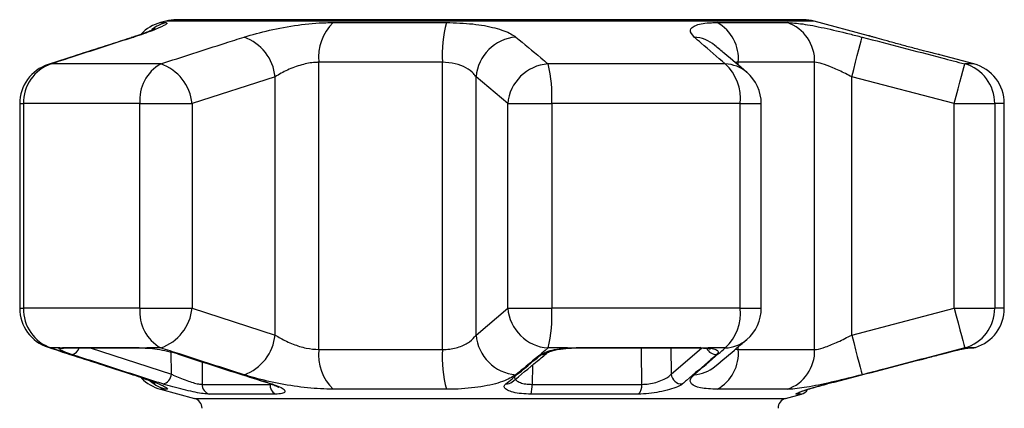
# Model space of a CAD drawing. Units: millimetres. Extents: x -32 to 594, y 16 to 337.
# Drawn here: x -29 to 19, y 310 to 329 of the extents above; entities that cross this region are included whole.
import ezdxf

# ---------------------------------------------------------------- set-up
doc = ezdxf.new("R2010")
doc.units = ezdxf.units.MM

msp = doc.modelspace()

# ---------------------------------------------------------------- linework, layer by layer
at = {"color": 7, "linetype": 'Continuous', "lineweight": 25}
for p, q in [((-21.752, 328.658), (-22.015, 328.587)), ((9.239, 328.726), (-21.234, 328.726)), ((-13.614, 328.587), (-8.118, 328.587)), ((5.05, 328.587), (8.447, 328.587)), ((12.404, 327.948), (9.757, 328.658)), ((17.52, 326.577), (15.862, 327.022)), ((-22.006, 326.577), (-27.329, 326.577)), ((-8.314, 326.655), (-14.319, 326.655)), ((-14.319, 312.698), (-14.319, 326.655)), ((-8.314, 312.698), (-8.314, 326.655)), ((5.44, 326.577), (-3.172, 326.577)), ((9.784, 326.655), (6.073, 326.655)), ((9.784, 312.698), (9.784, 326.655)), ((-16.445, 325.95), (-20.478, 324.646)), ((-16.445, 313.404), (-16.445, 325.95)), ((-5.137, 324.646), (-6.677, 325.95)), ((-6.677, 313.404), (-6.677, 325.95)), ((11.587, 313.404), (11.587, 325.95)), ((16.572, 324.646), (11.587, 325.95)), ((-28.859, 324.646), (-28.859, 314.708)), ((-28.674, 324.646), (-28.674, 314.708)), ((-23.015, 324.646), (-28.674, 324.646)), ((-23.015, 314.708), (-23.015, 324.646)), ((-23.015, 324.646), (-20.478, 324.646)), ((-20.478, 324.646), (-20.478, 314.708)), ((-5.137, 314.708), (-5.137, 324.646)), ((-5.137, 324.646), (-2.994, 324.646)), ((-2.994, 324.646), (-2.994, 314.708)), ((6.161, 324.646), (-2.994, 324.646)), ((6.161, 314.708), (6.161, 324.646)), ((7.189, 314.708), (7.189, 324.646)), ((16.572, 314.708), (16.572, 324.646)), ((16.572, 324.646), (18.535, 324.646)), ((18.535, 324.646), (18.535, 314.708)), ((19.003, 314.708), (19.003, 324.646)), ((-23.015, 314.708), (-28.674, 314.708)), ((-23.015, 314.708), (-20.478, 314.708)), ((-20.478, 314.708), (-16.445, 313.404)), ((-6.677, 313.404), (-5.137, 314.708)), ((-5.137, 314.708), (-2.994, 314.708)), ((6.161, 314.708), (-2.994, 314.708)), ((11.587, 313.404), (16.572, 314.708)), ((16.572, 314.708), (18.535, 314.708)), ((-26.914, 312.776), (-27.329, 312.776)), ((-26.914, 312.776), (-26.78, 312.8)), ((-26.78, 312.8), (-23.052, 312.8)), ((-26.648, 312.777), (-22.944, 312.777)), ((-23.052, 312.8), (-22.685, 312.776)), ((-22.006, 312.776), (-22.685, 312.776)), ((-22.685, 312.776), (-22.632, 312.76)), ((-14.319, 312.698), (-8.314, 312.698)), ((-2.236, 312.776), (-3.172, 312.776)), ((-2.236, 312.776), (-1.787, 312.8)), ((-2.22, 312.76), (-2.138, 312.765)), ((-1.814, 312.777), (-1.816, 312.777)), ((-1.814, 312.777), (4.18, 312.777)), ((-1.787, 312.8), (4.245, 312.8)), ((4.245, 312.8), (4.605, 312.776)), ((5.44, 312.776), (4.605, 312.776)), ((6.073, 312.698), (9.784, 312.698)), ((17.244, 312.776), (17.08, 312.776)), ((17.244, 312.776), (17.197, 312.766)), ((17.244, 312.776), (17.388, 312.8)), ((17.273, 312.777), (17.452, 312.777)), ((-22.015, 310.766), (-20.368, 310.325)), ((-19.989, 311.006), (-16.688, 311.006)), ((-16.667, 311.032), (-16.581, 311.002)), ((-8.118, 310.766), (-13.614, 310.766)), ((-3.954, 311.006), (1.387, 311.006)), ((8.447, 310.766), (5.05, 310.766)), ((-16.433, 310.531), (-19.655, 310.531)), ((1.211, 310.531), (-4.003, 310.531)), ((8.373, 310.325), (9.143, 310.531))]:
    msp.add_line(p, q, dxfattribs=at)
at = {"color": 8, "linetype": 'Continuous', "lineweight": 25}
for p, q in [((-22.015, 328.587), (-21.752, 328.587)), ((9.757, 328.658), (-21.752, 328.658)), ((-23.438, 327.854), (-23.307, 327.881)), ((-27.478, 326.548), (-27.329, 326.577)), ((6.073, 326.517), (6.073, 326.655)), ((17.52, 326.577), (17.08, 326.577)), ((-28.859, 324.646), (-28.674, 324.646)), ((6.161, 324.646), (7.189, 324.646)), ((19.003, 324.646), (18.535, 324.646)), ((-28.859, 314.708), (-28.674, 314.708)), ((6.161, 314.708), (7.189, 314.708)), ((19.003, 314.708), (18.535, 314.708)), ((-27.329, 312.776), (-27.478, 312.806)), ((-25.437, 312.777), (-21.482, 311.5)), ((-21.482, 311.5), (-21.489, 312.574)), ((2.796, 312.777), (2.809, 311.5)), ((2.809, 311.5), (4.3, 312.774)), ((5.94, 312.722), (6.073, 312.698)), ((6.073, 312.698), (6.073, 312.835)), ((17.388, 312.8), (17.602, 312.8)), ((-19.997, 312.102), (-19.989, 311.006)), ((-3.934, 311.94), (-3.954, 311.006)), ((-23.307, 311.472), (-23.438, 311.5)), ((-21.752, 310.766), (-22.015, 310.766)), ((-16.688, 311.006), (-16.616, 311.014)), ((-20.368, 310.325), (-5.997, 310.325)), ((-5.997, 310.325), (8.373, 310.325)), ((9.143, 310.531), (8.893, 310.531))]:
    msp.add_line(p, q, dxfattribs=at)
at = {"color": 7, "linetype": 'Continuous', "lineweight": 25, "flags": 128}
for points in [[(11.587, 325.95), (11.681, 326.312), (11.772, 326.662), (11.857, 326.987), (11.931, 327.274), (11.994, 327.515), (12.042, 327.701), (12.074, 327.824), (12.089, 327.881)], [(16.572, 324.646), (16.668, 325.011), (16.761, 325.363), (16.847, 325.69), (16.923, 325.979), (16.986, 326.22), (17.035, 326.404), (17.066, 326.524), (17.08, 326.577)], [(16.572, 314.708), (16.668, 314.342), (16.761, 313.99), (16.847, 313.663), (16.923, 313.375), (16.986, 313.134), (17.035, 312.95), (17.066, 312.829), (17.08, 312.776)], [(11.587, 313.404), (11.681, 313.041), (11.772, 312.691), (11.857, 312.367), (11.931, 312.079), (11.994, 311.838), (12.042, 311.653), (12.074, 311.529), (12.089, 311.472)], [(-21.067, 312.459), (-21.124, 312.464), (-21.133, 312.467)]]:
    msp.add_lwpolyline(points, dxfattribs=at)
at = {"color": 8, "linetype": 'Continuous', "lineweight": 25, "flags": 128}
for points in [[(-26.78, 312.8), (-26.68, 312.778), (-26.648, 312.777)], [(-23.052, 312.8), (-22.97, 312.778), (-22.94, 312.777)], [(-2.236, 312.776), (-2.222, 312.76), (-2.22, 312.76)], [(-1.787, 312.8), (-1.807, 312.778), (-1.814, 312.777)], [(1.387, 311.006), (1.373, 312.628), (1.371, 312.777)], [(4.245, 312.8), (4.196, 312.778), (4.18, 312.777)], [(4.605, 312.776), (4.529, 312.76), (4.492, 312.762)], [(17.388, 312.8), (17.275, 312.778), (17.236, 312.777)], [(-16.661, 311.032), (-16.648, 311.028), (-16.59, 311.025)], [(9.024, 310.588), (8.968, 310.558), (8.893, 310.531)]]:
    msp.add_lwpolyline(points, dxfattribs=at)
at = {"color": 7, "linetype": 'Continuous', "lineweight": 25}
for centre, radius, start, end in [((-21.497, 326.655), 2, 105, 136.943), ((-21.234, 326.726), 2, 90, 105), ((-12.021, 326.911), 2.312, 133.5492, 186.3607), ((-1.909, 326.98), 6.413, 165.4916, 182.9063), ((4.064, 326.829), 2.016, 355.062, 60.7175), ((7.809, 326.717), 1.976, 358.2069, 71.1558), ((9.239, 326.726), 2, 75, 90), ((-18.725, 325.724), 2.291, 5.6418, 70.2861), ((-4.566, 325.77), 2.118, 94.7018, 175.1453), ((-26.859, 324.646), 2, 108.0045, 180), ((-26.698, 324.704), 1.977, 108.6232, 181.7008), ((-21.001, 324.823), 2.022, 119.8009, 185.0403), ((-22.744, 324.423), 2.277, 5.5989, 71.0831), ((-3.026, 324.464), 2.118, 93.9618, 175.0841), ((-10.023, 324.972), 7.037, 357.343, 13.1898), ((3.89, 324.898), 2.286, 353.6528, 47.2768), ((16.541, 324.658), 1.994, 359.6475, 74.3098), ((17.003, 324.646), 2, 0, 75), ((5.189, 324.646), 2, 0, 49.6062), ((-26.859, 314.708), 2, 180, 251.9955), ((-26.698, 314.649), 1.977, 178.2991, 251.3772), ((-21.001, 314.53), 2.022, 174.9595, 240.1994), ((-22.744, 314.93), 2.277, 288.9167, 354.401), ((-3.026, 314.889), 2.118, 184.916, 266.0383), ((-10.023, 314.382), 7.037, 346.8101, 2.657), ((3.89, 314.455), 2.286, 312.7228, 6.3474), ((5.189, 314.708), 2, 310.3938, 0), ((16.541, 314.696), 1.994, 285.6898, 0.3526), ((17.003, 314.708), 2, 287.4316, 0), ((-18.725, 313.629), 2.291, 289.7141, 354.3582), ((-4.566, 313.583), 2.118, 184.8547, 265.298), ((-12.021, 312.442), 2.312, 173.6393, 226.4508), ((-1.909, 312.373), 6.413, 177.0937, 194.5084), ((4.064, 312.525), 2.016, 299.2825, 4.938), ((7.809, 312.636), 1.976, 288.8442, 1.7931), ((17.452, 313.277), 0.5, 270, 287.4316), ((-21.497, 312.698), 2, 223.942, 255), ((-22, 311.534), 0.519, 281.414, 356.2089), ((3.332, 311.55), 0.525, 185.5216, 272.6004), ((-19.496, 310.998), 0.493, 179.1324, 251.2174), ((-16.189, 310.969), 0.501, 175.7722, 240.8319), ((-5.537, 310.929), 1.585, 345.4718, 2.7754), ((0.819, 310.947), 0.571, 313.3146, 5.8791), ((9.014, 311.014), 0.5, 285, 328.018), ((-20.497, 309.842), 0.5, 0, 75), ((8.503, 309.842), 0.5, 105, 180)]:
    msp.add_arc(centre, radius, start, end, dxfattribs=at)
at = {"color": 8, "linetype": 'Continuous', "lineweight": 25}
for centre, radius, start, end in [((-21.237, 326.701), 1.955, 105.2724, 127.7144), ((3.822, 326.149), 1.735, 50.0964, 86.6569), ((5.364, 324.843), 1.736, 49.784, 87.4761), ((5.364, 314.51), 1.736, 272.5233, 310.2159), ((-26.792, 313.242), 0.482, 255.3164, 283.9853), ((-26.392, 312.889), 0.433, 277.69, 344.9857), ((-3.469, 312.896), 0.437, 266.3681, 310.2332), ((5.011, 312.984), 0.525, 205.9419, 271.7027), ((3.822, 313.204), 1.735, 273.3419, 309.9695), ((-21.237, 312.654), 1.957, 229.9478, 254.7221), ((-5.196, 311.462), 0.438, 265.3779, 309.4659)]:
    msp.add_arc(centre, radius, start, end, dxfattribs=at)
at = {"color": 7, "linetype": 'Continuous', "lineweight": 25}
for points, knots in [([(-21.752, 328.587), (-21.711, 328.573), (-21.63, 328.546), (-22.037, 328.336), (-22.653, 328.097), (-23.148, 327.934), (-23.307, 327.881)], [0, 0, 0, 0, 0.288696, 0.574271, 0.863721, 1, 1, 1, 1]), ([(-17.952, 327.881), (-17.554, 327.997), (-16.753, 328.229), (-15.332, 328.482), (-14.269, 328.58), (-13.734, 328.586), (-13.614, 328.587)], [0, 0, 0, 0, 0.303776, 0.611412, 0.912925, 1, 1, 1, 1]), ([(-8.118, 328.587), (-7.68, 328.573), (-6.808, 328.546), (-5.711, 328.336), (-5.043, 328.097), (-4.813, 327.934), (-4.74, 327.881)], [0, 0, 0, 0, 0.288696, 0.574271, 0.863721, 1, 1, 1, 1]), ([(-4.43, 328.726), (-4.321, 328.726), (-4.102, 328.726), (-3.863, 328.726), (-3.868, 328.726), (-3.87, 328.726)], [0, 0, 0, 0, 0.351697, 0.702585, 1, 1, 1, 1]), ([(3.923, 327.881), (3.83, 327.997), (3.641, 328.229), (3.971, 328.482), (4.534, 328.58), (4.956, 328.586), (5.05, 328.587)], [0, 0, 0, 0, 0.303776, 0.611412, 0.9129246, 1, 1, 1, 1]), ([(8.447, 328.587), (8.677, 328.573), (9.134, 328.546), (10.22, 328.336), (11.249, 328.097), (11.885, 327.934), (12.089, 327.881)], [0, 0, 0, 0, 0.288696, 0.574271, 0.863721, 1, 1, 1, 1]), ([(-23.307, 327.881), (-24.346, 327.546), (-25.686, 327.112), (-27.028, 326.676), (-27.329, 326.577)], [0, 0, 0, 0, 0.775381, 1, 1, 1, 1]), ([(-22.267, 328.286), (-22.271, 328.283), (-22.281, 328.278), (-22.393, 328.227), (-22.599, 328.144), (-22.923, 328.025), (-23.213, 327.925), (-23.412, 327.863), (-23.443, 327.853)], [0, 0, 0, 0, 0.115312, 0.279563, 0.481743, 0.705117, 0.954968, 1, 1, 1, 1]), ([(-22.006, 326.577), (-20.959, 326.916), (-19.609, 327.352), (-18.256, 327.784), (-17.952, 327.881)], [0, 0, 0, 0, 0.775381, 1, 1, 1, 1]), ([(-4.74, 327.881), (-4.334, 327.546), (-3.81, 327.112), (-3.289, 326.676), (-3.172, 326.577)], [0, 0, 0, 0, 0.775381, 1, 1, 1, 1]), ([(5.44, 326.577), (5.047, 326.916), (4.541, 327.352), (4.037, 327.784), (3.923, 327.881)], [0, 0, 0, 0, 0.77538, 1, 1, 1, 1]), ([(12.089, 327.881), (13.379, 327.546), (15.044, 327.112), (16.707, 326.676), (17.08, 326.577)], [0, 0, 0, 0, 0.775381, 1, 1, 1, 1]), ([(15.862, 327.021), (15.868, 327.02), (15.893, 327.014), (15.746, 327.05), (15.433, 327.128), (15.029, 327.23), (14.556, 327.352), (14.028, 327.492), (13.427, 327.656), (12.906, 327.802), (12.549, 327.905), (12.378, 327.955), (12.399, 327.949), (12.404, 327.948)], [0, 0, 0, 0, 0.0308974, 0.1336714, 0.2368006, 0.3418616, 0.4059206, 0.5182431, 0.6305355, 0.7431036, 0.8535562, 0.9601252, 1, 1, 1, 1]), ([(12.691, 327.864), (12.634, 327.881), (12.495, 327.921), (12.408, 327.947), (12.397, 327.95), (12.394, 327.951)], [0, 0, 0, 0, 0.311721, 0.758141, 1, 1, 1, 1]), ([(-23.438, 327.852), (-24.381, 327.55), (-25.729, 327.118), (-27.073, 326.677), (-27.477, 326.545)], [0, 0, 0, 0, 0.700078, 1, 1, 1, 1]), ([(6.484, 326.168), (6.124, 326.476), (5.61, 326.915), (5.09, 327.348), (4.934, 327.479)], [0, 0, 0, 0, 0.700225, 1, 1, 1, 1]), ([(-14.319, 326.655), (-14.377, 326.654), (-14.639, 326.648), (-15.171, 326.546), (-15.865, 326.289), (-16.25, 326.064), (-16.445, 325.95)], [0, 0, 0, 0, 0.082329, 0.371654, 0.681065, 1, 1, 1, 1]), ([(-6.677, 325.95), (-6.713, 326.002), (-6.823, 326.162), (-7.139, 326.398), (-7.668, 326.612), (-8.101, 326.641), (-8.314, 326.655)], [0, 0, 0, 0, 0.14425, 0.44347, 0.725512, 1, 1, 1, 1]), ([(11.587, 325.95), (11.486, 326.002), (11.174, 326.162), (10.67, 326.398), (10.127, 326.612), (9.897, 326.641), (9.784, 326.655)], [0, 0, 0, 0, 0.144249, 0.44347, 0.725512, 1, 1, 1, 1]), ([(-16.445, 313.404), (-16.36, 313.352), (-16.1, 313.192), (-15.593, 312.955), (-14.93, 312.742), (-14.52, 312.713), (-14.319, 312.698)], [0, 0, 0, 0, 0.144249, 0.443471, 0.725512, 1, 1, 1, 1]), ([(-8.314, 312.698), (-8.25, 312.7), (-7.96, 312.705), (-7.463, 312.808), (-6.945, 313.064), (-6.767, 313.289), (-6.677, 313.404)], [0, 0, 0, 0, 0.082328, 0.371654, 0.681064, 1, 1, 1, 1]), ([(4.936, 311.876), (5.298, 312.179), (5.815, 312.613), (6.329, 313.054), (6.484, 313.187)], [0, 0, 0, 0, 0.70006, 1, 1, 1, 1]), ([(9.784, 312.698), (9.813, 312.7), (9.948, 312.705), (10.311, 312.808), (10.917, 313.064), (11.361, 313.289), (11.587, 313.404)], [0, 0, 0, 0, 0.082328, 0.371654, 0.681064, 1, 1, 1, 1]), ([(-27.477, 312.807), (-26.535, 312.499), (-25.19, 312.059), (-23.841, 311.633), (-23.436, 311.505)], [0, 0, 0, 0, 0.700185, 1, 1, 1, 1]), ([(-27.329, 312.776), (-26.289, 312.438), (-24.948, 312.001), (-23.608, 311.569), (-23.307, 311.472)], [0, 0, 0, 0, 0.77538, 1, 1, 1, 1]), ([(-26.334, 312.459), (-26.462, 312.503), (-26.718, 312.592), (-26.925, 312.697), (-26.96, 312.754), (-26.923, 312.772), (-26.914, 312.776)], [0, 0, 0, 0, 0.304236, 0.609139, 0.90932, 1, 1, 1, 1]), ([(-26.675, 312.776), (-26.676, 312.776), (-26.681, 312.775), (-26.662, 312.776), (-26.646, 312.777)], [0, 0, 0, 0, 0.1668289, 1, 1, 1, 1]), ([(-22.94, 312.776), (-22.919, 312.776), (-22.838, 312.776), (-22.719, 312.767), (-22.632, 312.76)], [0, 0, 0, 0, 0.270902, 1, 1, 1, 1]), ([(-22.685, 312.776), (-22.67, 312.775), (-22.51, 312.761), (-22.171, 312.718), (-21.668, 312.624), (-21.296, 312.531), (-21.112, 312.474), (-21.067, 312.459)], [0, 0, 0, 0, 0.030014, 0.316335, 0.605894, 0.902419, 1, 1, 1, 1]), ([(-17.952, 311.472), (-19.001, 311.808), (-20.353, 312.241), (-21.703, 312.678), (-22.006, 312.776)], [0, 0, 0, 0, 0.775381, 1, 1, 1, 1]), ([(-4.918, 311.124), (-4.515, 311.456), (-3.939, 311.931), (-3.364, 312.416), (-3.191, 312.562)], [0, 0, 0, 0, 0.700024, 1, 1, 1, 1]), ([(-3.172, 312.776), (-3.576, 312.438), (-4.098, 312.001), (-4.622, 311.569), (-4.74, 311.472)], [0, 0, 0, 0, 0.77538, 1, 1, 1, 1]), ([(-3.497, 312.459), (-3.427, 312.503), (-3.286, 312.592), (-2.886, 312.697), (-2.511, 312.754), (-2.288, 312.772), (-2.236, 312.776)], [0, 0, 0, 0, 0.304236, 0.609139, 0.90932, 1, 1, 1, 1]), ([(-3.189, 312.559), (-3.189, 312.56), (-3.187, 312.561), (-3.105, 312.602), (-2.933, 312.655), (-2.712, 312.705), (-2.545, 312.724), (-2.487, 312.731)], [0, 0, 0, 0, 0.118155, 0.302476, 0.562842, 0.848746, 1, 1, 1, 1]), ([(-2.487, 312.731), (-2.428, 312.74), (-2.342, 312.753), (-2.248, 312.757), (-2.219, 312.758)], [0, 0, 0, 0, 0.695779, 1, 1, 1, 1]), ([(-2.138, 312.765), (-2.127, 312.766), (-2.019, 312.774), (-1.911, 312.774), (-1.816, 312.774)], [0, 0, 0, 0, 0.110543, 1, 1, 1, 1]), ([(3.923, 311.472), (4.315, 311.808), (4.819, 312.241), (5.326, 312.678), (5.44, 312.776)], [0, 0, 0, 0, 0.775381, 1, 1, 1, 1]), ([(4.178, 312.776), (4.211, 312.776), (4.331, 312.776), (4.424, 312.767), (4.492, 312.76)], [0, 0, 0, 0, 0.2717396, 1, 1, 1, 1]), ([(4.489, 312.76), (4.518, 312.757), (4.615, 312.75), (4.7, 312.727), (4.708, 312.724), (4.711, 312.723)], [0, 0, 0, 0, 0.213015, 0.705797, 1, 1, 1, 1]), ([(4.605, 312.776), (4.618, 312.775), (4.751, 312.761), (4.96, 312.718), (5.11, 312.624), (5.101, 312.531), (5.041, 312.474), (5.027, 312.459)], [0, 0, 0, 0, 0.0300133, 0.3163351, 0.6058942, 0.9024187, 1, 1, 1, 1]), ([(17.08, 312.776), (15.791, 312.438), (14.127, 312.001), (12.463, 311.569), (12.089, 311.472)], [0, 0, 0, 0, 0.77538, 1, 1, 1, 1]), ([(15.885, 312.459), (16.056, 312.503), (16.399, 312.592), (16.853, 312.697), (17.12, 312.754), (17.22, 312.772), (17.244, 312.776)], [0, 0, 0, 0, 0.3042361, 0.6091389, 0.9093205, 1, 1, 1, 1]), ([(17.196, 312.765), (17.214, 312.769), (17.254, 312.776), (17.281, 312.779), (17.273, 312.778), (17.273, 312.778)], [0, 0, 0, 0, 0.415153, 0.9601, 1, 1, 1, 1]), ([(-21.897, 311.025), (-22.157, 311.109), (-23.456, 311.525), (-24.935, 312.004), (-26.155, 312.401), (-26.334, 312.459)], [0, 0, 0, 0, 0.175659, 0.878294, 1, 1, 1, 1]), ([(-21.133, 312.468), (-20.098, 312.132), (-18.609, 311.648), (-17.116, 311.18), (-16.659, 311.037)], [0, 0, 0, 0, 0.694443, 1, 1, 1, 1]), ([(-21.067, 312.459), (-20.805, 312.375), (-19.495, 311.953), (-18.003, 311.474), (-16.772, 311.083), (-16.59, 311.025)], [0, 0, 0, 0, 0.175659, 0.878294, 1, 1, 1, 1]), ([(-5.231, 311.025), (-5.13, 311.109), (-4.621, 311.525), (-4.043, 312.004), (-3.567, 312.401), (-3.497, 312.459)], [0, 0, 0, 0, 0.175659, 0.878294, 1, 1, 1, 1]), ([(5.027, 312.459), (4.929, 312.375), (4.439, 311.953), (3.882, 311.474), (3.424, 311.083), (3.356, 311.025)], [0, 0, 0, 0, 0.175659, 0.878293, 1, 1, 1, 1]), ([(10.376, 311.025), (10.699, 311.109), (12.312, 311.525), (14.148, 312.004), (15.662, 312.401), (15.885, 312.459)], [0, 0, 0, 0, 0.175659, 0.878294, 1, 1, 1, 1]), ([(-23.445, 311.501), (-23.328, 311.463), (-23.043, 311.371), (-22.701, 311.248), (-22.44, 311.146), (-22.291, 311.08), (-22.272, 311.071), (-22.264, 311.067)], [0, 0, 0, 0, 0.184735, 0.44646, 0.669476, 0.859949, 1, 1, 1, 1]), ([(-23.307, 311.472), (-22.967, 311.357), (-22.283, 311.125), (-21.735, 310.871), (-21.641, 310.774), (-21.732, 310.768), (-21.752, 310.766)], [0, 0, 0, 0, 0.303776, 0.611412, 0.912925, 1, 1, 1, 1]), ([(-21.482, 311.5), (-21.453, 311.485), (-21.329, 311.425), (-21.08, 311.317), (-20.743, 311.188), (-20.43, 311.086), (-20.158, 311.016), (-20.045, 311.009), (-19.989, 311.006)], [0, 0, 0, 0, 0.062867, 0.266104, 0.460514, 0.644739, 0.823126, 1, 1, 1, 1]), ([(-13.614, 310.766), (-14.027, 310.78), (-14.848, 310.808), (-16.197, 311.017), (-17.246, 311.257), (-17.781, 311.42), (-17.952, 311.472)], [0, 0, 0, 0, 0.288696, 0.57427, 0.863721, 1, 1, 1, 1]), ([(-4.74, 311.472), (-4.928, 311.357), (-5.307, 311.125), (-6.389, 310.871), (-7.394, 310.774), (-7.985, 310.768), (-8.118, 310.766)], [0, 0, 0, 0, 0.303776, 0.611412, 0.912925, 1, 1, 1, 1]), ([(1.387, 311.006), (1.497, 311.01), (1.716, 311.019), (2.077, 311.1), (2.401, 311.216), (2.669, 311.357), (2.762, 311.452), (2.809, 311.5)], [0, 0, 0, 0, 0.192948, 0.384478, 0.586238, 0.792691, 1, 1, 1, 1]), ([(5.05, 310.766), (4.754, 310.78), (4.165, 310.808), (3.739, 311.017), (3.707, 311.257), (3.871, 311.42), (3.923, 311.472)], [0, 0, 0, 0, 0.288696, 0.574271, 0.863721, 1, 1, 1, 1]), ([(12.089, 311.472), (11.633, 311.357), (10.715, 311.125), (9.498, 310.871), (8.783, 310.774), (8.508, 310.768), (8.447, 310.766)], [0, 0, 0, 0, 0.303776, 0.611412, 0.912925, 1, 1, 1, 1]), ([(-19.655, 310.531), (-19.74, 310.536), (-19.909, 310.545), (-20.315, 310.615), (-20.785, 310.718), (-21.292, 310.846), (-21.668, 310.953), (-21.853, 311.012), (-21.897, 311.025)], [0, 0, 0, 0, 0.1822254, 0.3639603, 0.5483108, 0.7398079, 0.9384921, 1, 1, 1, 1]), ([(-16.59, 311.025), (-16.457, 310.979), (-16.192, 310.885), (-15.979, 310.745), (-15.942, 310.63), (-16.085, 310.548), (-16.316, 310.537), (-16.433, 310.531)], [0, 0, 0, 0, 0.2026232, 0.405374, 0.60654, 0.8012611, 1, 1, 1, 1]), ([(-16.581, 311.002), (-16.535, 310.987), (-16.411, 310.946), (-16.313, 310.899), (-16.261, 310.861), (-16.27, 310.869), (-16.271, 310.87)], [0, 0, 0, 0, 0.250099, 0.671589, 0.972874, 1, 1, 1, 1]), ([(-4.003, 310.531), (-4.163, 310.536), (-4.483, 310.545), (-4.885, 310.615), (-5.177, 310.718), (-5.324, 310.846), (-5.311, 310.953), (-5.247, 311.012), (-5.231, 311.025)], [0, 0, 0, 0, 0.182225, 0.36396, 0.548311, 0.739808, 0.938493, 1, 1, 1, 1]), ([(3.356, 311.025), (3.286, 310.979), (3.145, 310.885), (2.738, 310.745), (2.247, 310.63), (1.705, 310.548), (1.377, 310.537), (1.211, 310.531)], [0, 0, 0, 0, 0.202623, 0.405374, 0.60654, 0.801261, 1, 1, 1, 1]), ([(8.893, 310.531), (8.879, 310.536), (8.85, 310.545), (9.007, 310.615), (9.298, 310.718), (9.714, 310.846), (10.097, 310.953), (10.323, 311.012), (10.376, 311.025)], [0, 0, 0, 0, 0.182225, 0.36396, 0.548311, 0.739808, 0.938493, 1, 1, 1, 1]), ([(9.01, 310.607), (9.011, 310.607), (9.013, 310.608), (9.072, 310.634), (9.212, 310.685), (9.462, 310.768), (9.802, 310.869), (10.126, 310.96), (10.326, 311.01), (10.387, 311.026)], [0, 0, 0, 0, 0.044942, 0.144848, 0.30316, 0.489112, 0.693158, 0.904996, 1, 1, 1, 1])]:
    msp.add_open_spline(points, degree=3, knots=knots, dxfattribs=at)
at = {"color": 8, "linetype": 'Continuous', "lineweight": 25}
for points, knots in [([(6.073, 326.655), (6.023, 326.657), (5.966, 326.659), (5.929, 326.646), (5.924, 326.644)], [0, 0, 0, 0, 0.871514, 1, 1, 1, 1]), ([(-4.8, 311.372), (-4.804, 311.353), (-4.817, 311.29), (-4.726, 311.188), (-4.54, 311.086), (-4.273, 311.016), (-4.06, 311.009), (-3.954, 311.006)], [0, 0, 0, 0, 0.098609, 0.337389, 0.563659, 0.782758, 1, 1, 1, 1])]:
    msp.add_open_spline(points, degree=3, knots=knots, dxfattribs=at)

doc.saveas('drawing.dxf')
